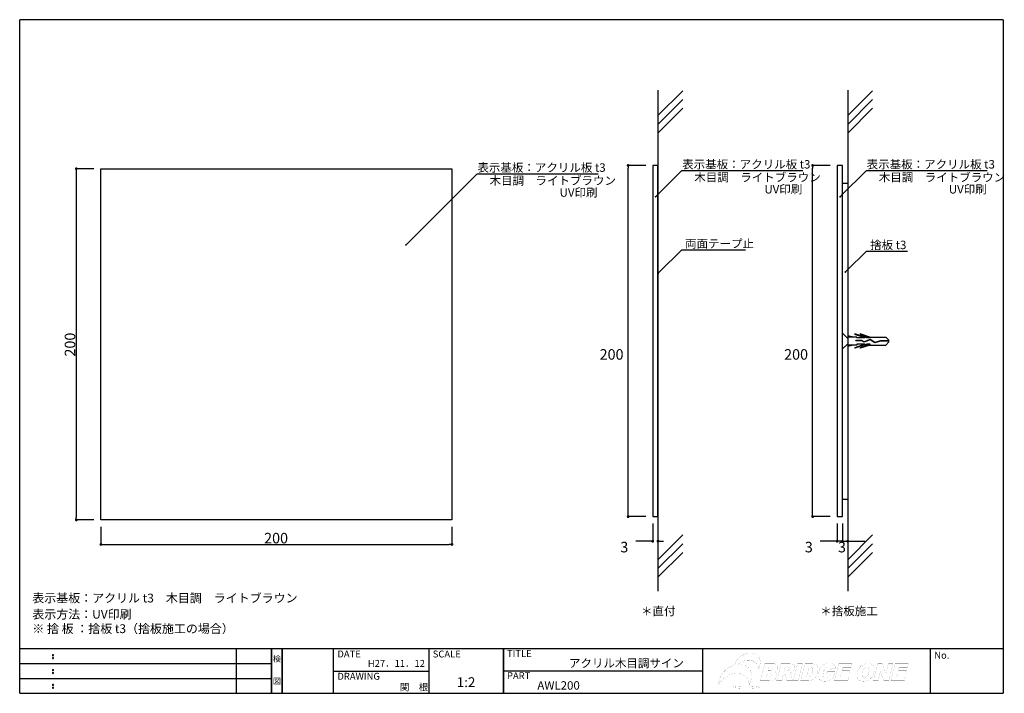
# Model space of a CAD drawing. Extents: x 290 to 571, y 1 to 193.
import ezdxf
from ezdxf.enums import TextEntityAlignment as Align

# ---------------------------------------------------------------- set-up
doc = ezdxf.new("R2010")
doc.units = 0
doc.linetypes.add('HIDDEN', pattern=[0.375, 0.25, -0.125])
doc.layers.get('0').update_dxf_attribs({"linetype": 'CONTINUOUS'})
doc.layers.get('DEFPOINTS').update_dxf_attribs({"linetype": 'CONTINUOUS'})
for name, color, linetype in [('DIM', 2, 'CONTINUOUS'), ('LAYER_1', 7, 'CONTINUOUS'), ('MC1', 7, 'CONTINUOUS'), ('MC2', 3, 'HIDDEN'), ('RED', 7, 'CONTINUOUS'), ('壁', 6, 'CONTINUOUS'), ('寸法', 2, 'CONTINUOUS'), ('本体１', 7, 'CONTINUOUS'), ('枠ライン', 1, 'CONTINUOUS'), ('枠文字', 4, 'CONTINUOUS'), ('枠横ライン', 9, 'CONTINUOUS'), ('注釈', 2, 'CONTINUOUS')]:
    doc.layers.add(name, color=color, linetype=linetype)
doc.styles.add('EXTFONT', font='txt', dxfattribs={"height": 3, "bigfont": 'extfont'})
doc.styles.get("Standard").update_dxf_attribs({"font": 'txt.shx', "bigfont": 'extfont.shx'})
doc.styles.add('角ゴ', font='txt.shx', dxfattribs={"bigfont": 'extfont.shx'})
doc.dimstyles.get("Standard").update_dxf_attribs({"dimtxt": 0.18, "dimasz": 0.18, "dimexe": 0.18, "dimexo": 0.0625, "dimgap": 0.09, "dimtad": 0, "dimtih": 1, "dimtoh": 1, "dimzin": 0, "dimcen": 0.09, "dimazin": 3, "dimtfac": 1, "dimtofl": 0, "dimtmove": 0, "dimatfit": 3})

# ---------------------------------------------------------------- blocks, each defined once
blk = doc.blocks.new('_DOT')
at = {"color": 0, "linetype": 'BYBLOCK'}
blk.add_line((-0.5, 0), (-1, 0), dxfattribs=at)
at = {"color": 0, "linetype": 'BYBLOCK', "const_width": 0.5}
blk.add_lwpolyline([(-0.25, 0, 1), (0.25, 0, 1)], format="xyb", close=True, dxfattribs=at)
blk = doc.blocks.new('*U14')
at = {"layer": 'DIM', "color": 2, "style": 'EXTFONT'}
blk.add_text('200', height=3, rotation=90, dxfattribs=at).set_placement((305.95, 97.34))
blk = doc.blocks.new('*D1')
at = {"layer": 'DEFPOINTS', "color": 0, "linetype": 'BYBLOCK'}
for p in [(313.25, 150.84), (306.25, 50.84), (313.25, 50.84)]:
    blk.add_point(p, dxfattribs=at)
at = {"layer": 'DIM', "color": 2, "linetype": 'BYBLOCK'}
for p, q in [((311.25, 150.84), (306.25, 150.84)), ((306.25, 150.04), (306.25, 51.64)), ((311.25, 50.84), (306.25, 50.84))]:
    blk.add_line(p, q, dxfattribs=at)
at = {"layer": 'DIM', "color": 2, "linetype": 'BYBLOCK', "xscale": 0.8, "yscale": 0.8, "zscale": 0.8}
for p, rotation in [((306.25, 150.84), 90), ((306.25, 50.84), 270)]:
    blk.add_blockref('_DOT', p, dxfattribs=dict(at, rotation=rotation))
at = {"layer": '本体１'}
blk.add_blockref('*U14', (0, 0), dxfattribs=at)
blk = doc.blocks.new('*U9')
at = {"layer": 'DIM', "color": 2, "linetype": 'BYBLOCK'}
blk.add_lwpolyline([(400.51, 129.48), (420.45, 149.42), (421.65, 149.42)], dxfattribs=at)
at = {"layer": 'DIM', "color": 2, "linetype": 'BYBLOCK', "xscale": 0.5, "yscale": 0.5, "zscale": 0.5, "rotation": 225.0000000000001}
blk.add_blockref('_DOT', (400.16, 129.13), dxfattribs=at)
blk = doc.blocks.new('*D2')
at = {"layer": 'DEFPOINTS', "color": 0}
for p in [(470.46, 51.76), (471.96, 51.76), (470.46, 44.76)]:
    blk.add_point(p, dxfattribs=at)
at = {"layer": '寸法', "color": 2}
for p, q in [((470.46, 49.76), (470.46, 44.76)), ((471.96, 49.76), (471.96, 44.76)), ((469.66, 44.76), (465.61, 44.76)), ((472.76, 44.76), (473.56, 44.76))]:
    blk.add_line(p, q, dxfattribs=at)
at = {"layer": '寸法', "color": 2, "xscale": 0.8, "yscale": 0.8, "zscale": 0.8}
blk.add_blockref('_DOT', (470.46, 44.76), dxfattribs=at)
at = {"layer": '寸法', "color": 2, "xscale": 0.8, "yscale": 0.8, "zscale": 0.8, "rotation": 180}
blk.add_blockref('_DOT', (471.96, 44.76), dxfattribs=at)
at = {"layer": '寸法', "color": 2, "style": 'EXTFONT'}
blk.add_text('3', height=3, dxfattribs=at).set_placement((461.23, 41.58))
blk = doc.blocks.new('*D3')
at = {"layer": 'DEFPOINTS', "color": 0}
for p in [(463.46, 151.76), (470.46, 151.76), (470.46, 51.76)]:
    blk.add_point(p, dxfattribs=at)
at = {"layer": '寸法', "color": 2}
for p, q in [((468.46, 151.76), (463.46, 151.76)), ((463.46, 52.56), (463.46, 150.96)), ((468.46, 51.76), (463.46, 51.76))]:
    blk.add_line(p, q, dxfattribs=at)
at = {"layer": '寸法', "color": 2, "xscale": 0.8, "yscale": 0.8, "zscale": 0.8}
for p, rotation in [((463.46, 151.76), 90), ((463.46, 51.76), 270)]:
    blk.add_blockref('_DOT', p, dxfattribs=dict(at, rotation=rotation))
at = {"layer": '寸法', "color": 2, "style": 'EXTFONT'}
blk.add_text('200', height=3, dxfattribs=at).set_placement((455.33, 96.45))
blk = doc.blocks.new('*U10')
at = {"layer": 'DIM', "color": 2, "linetype": 'BYBLOCK'}
blk.add_lwpolyline([(471.64, 143.2), (478.79, 150.35), (479.99, 150.35)], dxfattribs=at)
at = {"layer": 'DIM', "color": 2, "linetype": 'BYBLOCK', "xscale": 0.5, "yscale": 0.5, "zscale": 0.5, "rotation": 224.9999999999999}
blk.add_blockref('_DOT', (471.29, 142.85), dxfattribs=at)
blk = doc.blocks.new('*D4')
at = {"layer": 'DEFPOINTS', "color": 0}
for p in [(516.01, 151.76), (523.01, 151.76), (523.01, 51.76)]:
    blk.add_point(p, dxfattribs=at)
at = {"layer": '寸法', "color": 2}
for p, q in [((521.01, 151.76), (516.01, 151.76)), ((516.01, 52.56), (516.01, 150.96)), ((521.01, 51.76), (516.01, 51.76))]:
    blk.add_line(p, q, dxfattribs=at)
at = {"layer": '寸法', "color": 2, "xscale": 0.8, "yscale": 0.8, "zscale": 0.8}
for p, rotation in [((516.01, 151.76), 90), ((516.01, 51.76), 270)]:
    blk.add_blockref('_DOT', p, dxfattribs=dict(at, rotation=rotation))
at = {"layer": '寸法', "color": 2, "style": 'EXTFONT'}
blk.add_text('200', height=3, dxfattribs=at).set_placement((507.89, 96.45))
blk = doc.blocks.new('*D5')
at = {"layer": 'DEFPOINTS', "color": 0}
for p in [(523.01, 51.76), (524.51, 51.76), (523.01, 44.76)]:
    blk.add_point(p, dxfattribs=at)
at = {"layer": '寸法', "color": 2}
for p, q in [((523.01, 49.76), (523.01, 44.76)), ((524.51, 49.76), (524.51, 44.76)), ((522.21, 44.76), (518.16, 44.76)), ((525.31, 44.76), (526.11, 44.76))]:
    blk.add_line(p, q, dxfattribs=at)
at = {"layer": '寸法', "color": 2, "xscale": 0.8, "yscale": 0.8, "zscale": 0.8}
blk.add_blockref('_DOT', (523.01, 44.76), dxfattribs=at)
at = {"layer": '寸法', "color": 2, "xscale": 0.8, "yscale": 0.8, "zscale": 0.8, "rotation": 180}
blk.add_blockref('_DOT', (524.51, 44.76), dxfattribs=at)
at = {"layer": '寸法', "color": 2, "style": 'EXTFONT'}
blk.add_text('3', height=3, dxfattribs=at).set_placement((513.79, 41.58))
blk = doc.blocks.new('*D6')
at = {"layer": 'DEFPOINTS', "color": 0}
for p in [(524.51, 51.76), (526.01, 51.76), (524.51, 44.76)]:
    blk.add_point(p, dxfattribs=at)
at = {"layer": '寸法', "color": 2}
for p, q in [((524.51, 49.76), (524.51, 44.76)), ((526.01, 49.76), (526.01, 44.76)), ((523.71, 44.76), (522.91, 44.76)), ((526.81, 44.76), (530.86, 44.76))]:
    blk.add_line(p, q, dxfattribs=at)
at = {"layer": '寸法', "color": 2, "xscale": 0.8, "yscale": 0.8, "zscale": 0.8}
blk.add_blockref('_DOT', (524.51, 44.76), dxfattribs=at)
at = {"layer": '寸法', "color": 2, "xscale": 0.8, "yscale": 0.8, "zscale": 0.8, "rotation": 180}
blk.add_blockref('_DOT', (526.01, 44.76), dxfattribs=at)
at = {"layer": '寸法', "color": 2, "style": 'EXTFONT'}
blk.add_text('3', height=3, dxfattribs=at).set_placement((523.24, 41.58))
blk = doc.blocks.new('*U11')
at = {"layer": 'DIM', "color": 2, "linetype": 'BYBLOCK'}
blk.add_lwpolyline([(525.68, 121.77), (531.34, 127.4), (532.54, 127.4)], dxfattribs=at)
at = {"layer": 'DIM', "color": 2, "linetype": 'BYBLOCK', "xscale": 0.5, "yscale": 0.5, "zscale": 0.5, "rotation": 224.8380944803972}
blk.add_blockref('_DOT', (525.33, 121.42), dxfattribs=at)
blk = doc.blocks.new('*U12')
at = {"layer": 'DIM', "color": 2, "linetype": 'BYBLOCK'}
blk.add_lwpolyline([(524.19, 143.2), (531.34, 150.35), (532.54, 150.35)], dxfattribs=at)
at = {"layer": 'DIM', "color": 2, "linetype": 'BYBLOCK', "xscale": 0.5, "yscale": 0.5, "zscale": 0.5, "rotation": 225.0000000000003}
blk.add_blockref('_DOT', (523.84, 142.85), dxfattribs=at)
blk = doc.blocks.new('*U13')
at = {"layer": 'DIM', "color": 2, "linetype": 'BYBLOCK'}
blk.add_lwpolyline([(472.33, 121.34), (478.79, 127.78), (479.99, 127.78)], dxfattribs=at)
at = {"layer": 'DIM', "color": 2, "linetype": 'BYBLOCK', "xscale": 0.5, "yscale": 0.5, "zscale": 0.5, "rotation": 224.9184105647171}
blk.add_blockref('_DOT', (471.97, 120.98), dxfattribs=at)
blk = doc.blocks.new('A$C49F3641A')
at = {"layer": 'MC1', "color": 3, "linetype": 'CONTINUOUS'}
blk.add_line((1.5, -2.26), (1.5, 2.25), dxfattribs=at)
at = {"layer": 'MC2', "color": 3, "linetype": 'CONTINUOUS'}
for p, q in [((4.63, 1.1), (3, 1.48)), ((5.57, 1.1), (3, 1.1)), ((8.44, 0.88), (5.07, 2.03)), ((5.07, 2.03), (5.07, 1.84)), ((7.9, 0.88), (5.07, 1.84)), ((7.02, 0.13), (5.27, 0.13)), ((5.27, 0.02), (5.27, 0.13)), ((6.99, 0.02), (5.27, 0.02)), ((5.57, 0.88), (5.57, 1.1)), ((7.9, 0.88), (5.57, 0.88)), ((9.29, 1.1), (6.57, 2.03)), ((6.57, 2.03), (6.57, 1.84)), ((9.4, 0.88), (6.57, 1.84)), ((7.69, -0.36), (6.99, 0.02)), ((7.7, -0.24), (7.02, 0.13)), ((9.41, 0.34), (7.69, -0.36)), ((9.41, 0.34), (7.69, -0.36)), ((9.42, 0.47), (7.7, -0.24)), ((9.4, 0.88), (8.44, 0.88)), ((9.29, 1.1), (13.83, 1.1)), ((10.74, -0.53), (9.41, 0.34)), ((10.76, -0.41), (9.42, 0.47)), ((12.33, 0.03), (10.76, -0.41)), ((14.75, 0.03), (12.33, 0.03)), ((14.75, 0.2), (13.83, 1.1)), ((14.75, -0.24), (14.75, 0.2)), ((4.63, -1.15), (3, -1.52)), ((5.57, -1.15), (3, -1.15)), ((8.44, -0.93), (5.07, -2.07)), ((7.9, -0.93), (5.07, -1.89)), ((5.07, -2.07), (5.07, -1.89)), ((5.57, -0.93), (5.57, -1.15)), ((7.9, -0.93), (5.57, -0.93)), ((9.4, -0.93), (6.57, -1.89)), ((9.29, -1.15), (6.57, -2.07)), ((6.57, -2.07), (6.57, -1.89)), ((9.4, -0.93), (8.44, -0.93)), ((9.29, -1.15), (13.83, -1.15)), ((12.35, -0.08), (10.74, -0.53)), ((14.75, -0.08), (12.35, -0.08)), ((14.75, -0.24), (13.83, -1.15))]:
    blk.add_line(p, q, dxfattribs=at)
at = {"layer": 'RED', "color": 3, "linetype": 'CONTINUOUS'}
for p, q in [((3.01, 0.73), (1.5, 2.25)), ((3, -0.77), (1.5, -2.26))]:
    blk.add_line(p, q, dxfattribs=at)
blk = doc.blocks.new('*U15')
at = {"layer": 'DIM', "color": 2, "style": 'EXTFONT'}
blk.add_text('200', height=3, dxfattribs=at).set_placement((359.75, 44.14))
blk = doc.blocks.new('*D8')
at = {"layer": 'DEFPOINTS', "color": 0, "linetype": 'BYBLOCK'}
for p in [(313.25, 50.84), (413.25, 50.84), (413.25, 43.84)]:
    blk.add_point(p, dxfattribs=at)
at = {"layer": 'DIM', "color": 2, "linetype": 'BYBLOCK'}
for p, q in [((313.25, 48.84), (313.25, 43.84)), ((413.25, 48.84), (413.25, 43.84)), ((314.05, 43.84), (412.45, 43.84))]:
    blk.add_line(p, q, dxfattribs=at)
at = {"layer": 'DIM', "color": 2, "linetype": 'BYBLOCK', "xscale": 0.8, "yscale": 0.8, "zscale": 0.8, "rotation": 180}
blk.add_blockref('_DOT', (313.25, 43.84), dxfattribs=at)
at = {"layer": 'DIM', "color": 2, "linetype": 'BYBLOCK', "xscale": 0.8, "yscale": 0.8, "zscale": 0.8}
blk.add_blockref('_DOT', (413.25, 43.84), dxfattribs=at)
at = {"layer": '本体１'}
blk.add_blockref('*U15', (0, 0), dxfattribs=at)

msp = doc.modelspace()

# ---------------------------------------------------------------- linework, layer by layer
at = {"layer": 'DIM', "color": 0, "linetype": 'BYBLOCK'}
for p, q in [((313.254, 50.837), (313.254, 150.837)), ((313.254, 150.837), (413.254, 150.837)), ((413.254, 150.837), (413.254, 50.837)), ((413.254, 50.837), (313.254, 50.837))]:
    msp.add_line(p, q, dxfattribs=at)
at = {"layer": 'LAYER_1', "const_width": 0.0225}
for points in [[(498.317, 12.955, 0.0770979), (497.086, 12.769, 0.0679596), (495.881, 12.209, 0.1268965), (494.054, 10.252, 0.0453714), (493.742, 9.505, 0.0627812), (492.351, 8.904, 0.0596191), (491.082, 7.941, 0.0571354), (490.131, 6.788, 0.0616956), (489.51, 5.504, 0.0138428), (489.424, 5.222, 0.0723641), (489.262, 3.926, -0.0620456), (490.202, 5.184, -0.0851665), (492.031, 6.538, -0.0607679), (493.382, 7.022, -0.0556868), (494.489, 7.142, -0.0800427), (495.768, 6.932, -0.0794556), (496.699, 6.437, -0.1685607), (497.829, 4.718, -0.0578126), (497.945, 3.881, 0.0617142), (498.478, 5.153, 0.0750714), (498.641, 6.499, 0.0773783), (498.429, 7.596, 0.0836327), (497.907, 8.512, 0.1243216), (496.665, 9.424, 0.0716105), (495.64, 9.684, 0.0259265), (495.184, 9.711, 0.0244987), (494.712, 9.691, -0.0699816), (495.963, 10.492, -0.0694111), (497.177, 10.854, -0.0378942), (497.76, 10.894, -0.0888051), (498.881, 10.691, -0.0926895), (499.702, 10.187, -0.1427592), (500.43, 8.982, -0.0607346), (500.532, 8.278, 0.0620948), (500.959, 9.299, 0.0850359), (501.083, 10.506, 0.0856876), (500.846, 11.44, 0.2339499), (499.07, 12.866, 0.0574013)], [(502.37, 9.835), (505.012, 9.835, -0.137097), (505.758, 9.656, -0.0835536), (505.939, 9.488, -0.1764804), (506.117, 8.919, -0.0547984), (506.075, 8.63, -0.1462757), (505.637, 7.893, -0.109706), (505.063, 7.569, -0.1606054), (505.622, 7.23, -0.0395353), (505.678, 7.139, -0.1674073), (505.747, 6.519, -0.0237345), (505.716, 6.371, -0.1081027), (505.38, 5.695, -0.1031156), (504.808, 5.22, -0.0895601), (504.232, 5.061), (503.583, 4.995), (501.147, 4.995)], [(503.315, 7.935), (503.929, 7.935, 0.1526353), (504.419, 8.055, 0.1765544), (504.636, 8.403, 0.2364802), (504.59, 8.734, 0.1442241), (504.436, 8.823, 0.0668872), (504.17, 8.853), (503.548, 8.853)], [(505.8, 4.995), (507.023, 9.835), (509.375, 9.835, -0.0801023), (510.345, 9.716, -0.2151539), (510.792, 9.275, -0.1539485), (510.828, 8.59, -0.0137653), (510.806, 8.491, -0.1071852), (510.468, 7.795, -0.0972118), (509.903, 7.322, -0.0691691), (509.36, 7.13, -0.1034978), (509.681, 6.951, -0.0695551), (509.842, 6.696, -0.0792465), (509.963, 6.396), (510.296, 4.995), (508.702, 4.995), (508.321, 6.474, 0.1342992), (508.159, 6.847, 0.1910216), (507.841, 6.959), (507.716, 6.959), (507.22, 4.995)], [(507.947, 7.871), (508.54, 7.871, 0.040229), (508.929, 7.937, 0.1533227), (509.196, 8.09, 0.1328194), (509.356, 8.372, 0.2344224), (509.308, 8.733, 0.1370205), (509.153, 8.822, 0.0712736), (508.814, 8.859), (508.196, 8.859)], [(513.827, 9.835), (515.923, 9.835, -0.0539707), (516.524, 9.78, -0.0690195), (516.88, 9.657, -0.1590675), (517.381, 9.145, -0.1190237), (517.547, 8.369, -0.0625885), (517.422, 7.432, -0.07403), (516.951, 6.228, -0.0833489), (516.308, 5.512, -0.0995309), (515.575, 5.127, -0.0636316), (514.7, 4.995), (512.603, 4.995)], [(514.963, 8.738), (514.294, 6.092), (514.638, 6.092, 0.1049483), (515.292, 6.196, 0.1386709), (515.676, 6.559, 0.0562813), (515.861, 6.953, 0.0227872), (515.994, 7.4, 0.0550197), (516.099, 8.04, 0.126859), (516.025, 8.454, 0.2254656), (515.625, 8.709, 0.0518962), (515.314, 8.738)], [(519.966, 6.749), (520.221, 7.756), (522.4, 7.756), (521.878, 5.69, -0.0568429), (520.615, 5.076, -0.0778305), (519.432, 4.912, -0.0981004), (518.382, 5.095, -0.0432912), (518.181, 5.206, -0.199426), (517.607, 6.081, -0.1031427), (517.597, 7.105, -0.0192523), (517.663, 7.415, -0.0820695), (518.157, 8.566, -0.0205283), (518.319, 8.793, -0.1223713), (519.448, 9.683, -0.0965286), (520.505, 9.911, -0.0142475), (520.756, 9.918, -0.044869), (521.524, 9.864, -0.0589967), (521.852, 9.773, -0.1663629), (522.361, 9.322, -0.0718246), (522.493, 8.963, -0.0504474), (522.538, 8.548), (521.109, 8.292, 0.1996393), (520.93, 8.708, 0.111998), (520.714, 8.821, 0.0670588), (520.454, 8.853, 0.1979085), (519.629, 8.511, 0.0681441), (519.377, 8.191, 0.0764305), (519.08, 7.43, 0.0544472), (518.981, 6.81, 0.1277071), (519.075, 6.308, 0.2060101), (519.479, 6.005, 0.0654448), (519.767, 5.971, 0.0755482), (520.236, 6.043, 0.0461802), (520.791, 6.292), (520.907, 6.749)], [(528.748, 7.412, -0.0810051), (529.249, 8.593, -0.0737444), (529.836, 9.257, -0.1818754), (531.737, 9.918, -0.1012741), (532.765, 9.729, -0.1259569), (533.306, 9.299, -0.0070407), (533.327, 9.269, -0.1298868), (533.589, 8.532, -0.0890063), (533.506, 7.542, -0.0053755), (533.484, 7.451, -0.078755), (532.973, 6.219, -0.0160816), (532.863, 6.06, -0.0955946), (532.05, 5.315, -0.0179257), (531.872, 5.214, -0.0984907), (530.851, 4.927, -0.0224736), (530.528, 4.912, -0.0982411), (529.462, 5.098, -0.0261224), (529.316, 5.173, -0.1421339), (528.826, 5.698, -0.0461704), (528.705, 5.998, -0.1119693), (528.656, 6.945, -0.0279421)], [(530.159, 7.402, 0.0569836), (530.064, 6.797, 0.1226083), (530.148, 6.349, 0.2172498), (530.536, 6.054, 0.0592453), (530.763, 6.028, 0.1936483), (531.542, 6.342, 0.0701597), (531.766, 6.64, 0.0712135), (532.075, 7.468, 0.0596145), (532.159, 8.028, 0.1250203), (532.069, 8.467, 0.2140309), (531.675, 8.758, 0.057963), (531.447, 8.783, 0.1994881), (530.684, 8.462, 0.0697553), (530.447, 8.156, 0.0734082)], [(502.835, 6.034), (503.554, 6.034, 0.1504426), (504.103, 6.172, 0.1756611), (504.346, 6.54, 0.2449218), (504.285, 6.886, 0.1348855), (504.117, 6.981, 0.0693763), (503.8, 7.016), (503.083, 7.016)], [(500.777, 3.196, -0.2376914), (500.711, 3.133, -0.0580018), (500.412, 3.052, -0.0237653), (499.628, 2.955, -0.0218118), (497.07, 2.863, -0.0151428), (494.998, 2.92, -0.0235803), (493.833, 3.034, -0.0752804), (493.414, 3.141, -0.300574), (493.364, 3.196, -0.2376437), (493.43, 3.259, -0.0579155), (493.729, 3.34, -0.0237325), (494.513, 3.437, -0.0217971), (497.07, 3.529, -0.0151338), (499.143, 3.472, -0.0235428), (500.308, 3.358, -0.0751437), (500.727, 3.251, -0.3007759)]]:
    msp.add_lwpolyline(points, format="xyb", close=True, dxfattribs=at)
for points in [[(511.701, 9.835), (513.115, 9.835), (511.892, 4.995), (510.478, 4.995)], [(523.441, 9.835), (527.221, 9.835), (526.96, 8.802), (524.594, 8.802), (524.4, 8.037), (526.598, 8.037), (526.348, 7.048), (524.151, 7.048), (523.909, 6.092), (526.343, 6.092), (526.066, 4.995), (522.218, 4.995)], [(534.54, 9.835), (535.857, 9.835), (536.896, 7.16), (537.572, 9.835), (538.905, 9.835), (537.682, 4.995), (536.349, 4.995), (535.315, 7.655), (534.643, 4.995), (533.317, 4.995)], [(539.52, 9.835), (543.3, 9.835), (543.038, 8.802), (540.672, 8.802), (540.479, 8.037), (542.677, 8.037), (542.427, 7.048), (540.229, 7.048), (539.987, 6.092), (542.422, 6.092), (542.145, 4.995), (538.297, 4.995)]]:
    msp.add_lwpolyline(points, close=True, dxfattribs=at)
at = {"layer": 'MC1', "color": 2, "linetype": 'CONTINUOUS'}
for p, q in [((479.288, 127.782), (496.913, 127.782)), ((531.84, 127.398), (543.071, 127.398))]:
    msp.add_line(p, q, dxfattribs=at)
at = {"layer": '壁'}
for p, q in [((471.959, 173.178), (471.959, 30.574)), ((479.03, 173.043), (471.959, 165.972)), ((526.011, 173.178), (526.011, 30.574)), ((533.082, 173.043), (526.011, 165.972)), ((479.03, 170.543), (471.959, 163.472)), ((533.082, 170.543), (526.011, 163.472)), ((479.03, 168.043), (471.959, 160.972)), ((533.082, 168.043), (526.011, 160.972)), ((479.03, 46.558), (471.959, 39.487)), ((533.082, 46.558), (526.011, 39.487)), ((479.03, 44.058), (471.959, 36.987)), ((533.082, 44.058), (526.011, 36.987)), ((479.03, 41.558), (471.959, 34.487)), ((533.082, 41.558), (526.011, 34.487))]:
    msp.add_line(p, q, dxfattribs=at)
at = {"layer": '本体１'}
for p, q in [((471.959, 151.765), (470.459, 151.765)), ((470.459, 151.765), (470.459, 51.765)), ((471.959, 51.765), (471.959, 151.765)), ((523.011, 151.765), (523.011, 51.765)), ((524.511, 151.765), (523.011, 151.765)), ((524.511, 51.765), (524.511, 151.765)), ((524.511, 146.765), (526.011, 146.765)), ((526.011, 146.765), (526.011, 56.765)), ((524.511, 56.765), (526.011, 56.765)), ((470.459, 51.765), (471.959, 51.765)), ((523.011, 51.765), (524.511, 51.765))]:
    msp.add_line(p, q, dxfattribs=at)
at = {"layer": '枠ライン'}
for p, q in [((351.879, 1.453), (351.879, 14.134)), ((361.879, 1.453), (361.879, 14.134)), ((361.879, 14.134), (361.879, 1.453)), ((361.879, 1.453), (361.879, 14.134)), ((361.879, 14.134), (361.879, 1.453)), ((361.879, 12.704), (361.879, 14.134)), ((364.879, 1.453), (364.879, 14.134)), ((364.879, 14.134), (364.879, 1.453)), ((379.38, 14.134), (379.38, 1.453)), ((406.639, 14.134), (406.639, 1.453)), ((427.938, 14.134), (427.938, 1.453)), ((427.938, 1.453), (427.938, 14.134)), ((427.938, 8.953), (427.938, 14.134)), ((484.622, 14.134), (484.622, 8.952)), ((290.116, 9.907), (361.879, 9.907)), ((484.622, 8.952), (484.622, 1.452)), ((290.116, 5.68), (361.879, 5.68)), ((379.38, 7.794), (406.639, 7.794)), ((484.622, 7.794), (427.938, 7.794))]:
    msp.add_line(p, q, dxfattribs=at)
at = {"layer": '枠文字'}
for p, q in [((299.477, 12.422), (299.589, 12.469)), ((299.477, 11.59), (299.589, 11.637)), ((299.589, 12.469), (299.699, 12.422)), ((299.589, 11.637), (299.699, 11.59)), ((299.477, 8.195), (299.589, 8.242)), ((299.477, 7.363), (299.589, 7.41)), ((299.589, 8.242), (299.699, 8.195)), ((299.589, 7.41), (299.699, 7.363)), ((299.477, 3.968), (299.589, 4.014)), ((299.477, 3.136), (299.589, 3.182)), ((299.589, 4.014), (299.699, 3.968)), ((299.589, 3.182), (299.699, 3.136))]:
    msp.add_line(p, q, dxfattribs=at)
for centre, radius, start, end in [((299.582, 12.316), 0.15, 134.654, 181.435), ((299.589, 12.309), 0.157, 179.029, 224.269), ((299.582, 11.484), 0.149, 134.592, 181.372), ((299.583, 11.477), 0.151, 178.785, 225.126), ((299.586, 12.312), 0.157, 225.791, 271.031), ((299.587, 11.477), 0.154, 224.225, 270.785), ((299.592, 12.306), 0.151, 268.848, 315.188), ((299.592, 11.47), 0.146, 268.889, 316.987), ((299.598, 12.314), 0.148, 359.011, 46.889), ((299.592, 12.31), 0.153, 314.087, 0.648), ((299.599, 11.483), 0.147, 358.965, 47.063), ((299.599, 11.477), 0.147, 313.002, 1.099), ((299.582, 8.089), 0.15, 134.654, 181.435), ((299.589, 8.082), 0.157, 179.029, 224.269), ((299.582, 7.257), 0.149, 134.592, 181.372), ((299.583, 7.25), 0.151, 178.785, 225.126), ((299.586, 8.085), 0.157, 225.791, 271.031), ((299.587, 7.25), 0.154, 224.225, 270.785), ((299.592, 8.079), 0.151, 268.848, 315.188), ((299.592, 7.243), 0.146, 268.889, 316.987), ((299.598, 8.087), 0.148, 359.011, 46.889), ((299.592, 8.083), 0.153, 314.087, 0.648), ((299.599, 7.256), 0.147, 358.965, 47.063), ((299.599, 7.25), 0.147, 313.002, 1.099), ((299.582, 3.861), 0.15, 134.654, 181.435), ((299.589, 3.855), 0.157, 179.029, 224.269), ((299.582, 3.029), 0.149, 134.592, 181.372), ((299.583, 3.022), 0.151, 178.785, 225.126), ((299.586, 3.858), 0.157, 225.791, 271.031), ((299.587, 3.023), 0.154, 224.225, 270.785), ((299.592, 3.851), 0.151, 268.848, 315.188), ((299.592, 3.015), 0.146, 268.889, 316.987), ((299.598, 3.86), 0.148, 359.011, 46.889), ((299.592, 3.856), 0.153, 314.087, 0.648), ((299.599, 3.028), 0.147, 358.965, 47.063), ((299.599, 3.023), 0.147, 313.002, 1.099)]:
    msp.add_arc(centre, radius, start, end, dxfattribs=at)
at = {"layer": '枠横ライン'}
for p, q in [((570.34, 193.27), (290.116, 193.27)), ((290.116, 1.453), (290.116, 193.27)), ((570.34, 193.27), (570.34, 1.452)), ((570.34, 14.134), (290.116, 14.135)), ((549.594, 1.452), (549.594, 14.134)), ((290.116, 1.453), (570.34, 1.452))]:
    msp.add_line(p, q, dxfattribs=at)
at = {"layer": '注釈'}
for p, q in [((420.453, 149.419), (454.891, 149.419)), ((478.788, 150.347), (513.225, 150.347)), ((531.34, 150.347), (565.777, 150.347))]:
    msp.add_line(p, q, dxfattribs=at)

# ---------------------------------------------------------------- block references
at = {"layer": '本体１'}
for name, p in [('*U9', (0, 0)), ('*U10', (0, 0)), ('*U12', (0, 0)), ('*U13', (0, 0)), ('*U11', (0, 0)), ('A$C49F3641A', (523.011, 101.765))]:
    msp.add_blockref(name, p, dxfattribs=at)

# ---------------------------------------------------------------- texts
at = {"layer": 'MC1', "color": 2, "linetype": 'CONTINUOUS', "style": 'EXTFONT'}
for s, p in [('両面テープ止', (479.673, 128.317)), ('捨板 t3', (532.394, 127.934)), ('＊直付', (467.124, 23.668)), ('＊捨板施工', (518.19, 23.668))]:
    msp.add_text(s, height=2.4, dxfattribs=at).set_placement(p)
at = {"layer": '枠文字', "style": 'EXTFONT'}
for s, p in [('検', (363.379, 10.414)), ('図', (363.379, 4.089))]:
    msp.add_text(s, height=1.687, dxfattribs=at).set_placement(p, align=Align.CENTER)
at = {"layer": '枠文字'}
for s, p in [('DATE', (380.62, 11.657)), ('H27．11．12', (389.307, 8.984)), ('DRAWING', (380.62, 5.316)), ('関\u3000根', (398.435, 2.247))]:
    msp.add_text(s, height=1.9679, dxfattribs=at).set_placement(p)
at = {"layer": '枠文字', "style": 'EXTFONT'}
for s, height, p in [('SCALE', 1.9679, (407.789, 11.657)), ('TITLE', 1.9679, (428.939, 11.797)), ('アクリル木目調サイン', 2.4, (446.594, 8.829)), ('No.', 1.9679, (550.658, 11.313)), ('1:2', 2.808, (414.613, 3.212)), ('PART ', 1.9679, (428.939, 5.479)), ('AWL200', 2.4, (437.594, 2.488))]:
    msp.add_text(s, height=height, dxfattribs=at).set_placement(p)
at = {"layer": '注釈', "color": 2, "linetype": 'BYBLOCK', "style": '角ゴ'}
for s, p in [('表示基板：アクリル板 t3', (420.524, 149.962)), ('表示基板：アクリル板 t3', (478.858, 150.889)), ('表示基板：アクリル板 t3', (531.41, 150.889)), ('木目調\u3000ライトブラウン', (423.97, 146.252)), ('木目調\u3000ライトブラウン', (482.305, 147.179)), ('木目調\u3000ライトブラウン', (534.857, 147.179)), ('UV印刷', (502.268, 143.78)), ('UV印刷', (554.82, 143.78)), ('UV印刷', (443.933, 142.853))]:
    msp.add_text(s, height=2.4, dxfattribs=at).set_placement(p)
at = {"layer": '注釈', "style": '角ゴ'}
for s, p in [('表示基板：アクリル t3\u3000木目調\u3000ライトブラウン', (293.712, 27.328)), ('表示方法：UV印刷', (293.712, 22.713)), ('※ 捨 板 ：捨板 t3（捨板施工の場合）', (293.712, 18.606))]:
    msp.add_text(s, height=2.5, dxfattribs=at).set_placement(p)

# ---------------------------------------------------------------- dimensions: what is measured, and where the dimension line sits
at = {"layer": 'DIM', "color": 0, "linetype": 'BYBLOCK'}
dim = msp.add_linear_dim(base=(306.254, 50.837), p1=(313.254, 150.837), p2=(313.254, 50.837), angle=90, dimstyle='Standard', override={"dimasz": 0.8, "dimexo": 2, "dimtad": 3, "dimdec": 1, "dimlfac": 2, "dimzin": 8, "dimcen": 0, "dimtdec": 1}, dxfattribs=at)
dim.commit()
dim.dimension.update_dxf_attribs({"geometry": '*D1', "text_midpoint": (304.454, 100.837)})
dim = msp.add_linear_dim(base=(413.254, 43.837), p1=(313.254, 50.837), p2=(413.254, 50.837), dimstyle='Standard', override={"dimasz": 0.8, "dimexo": 2, "dimtad": 3, "dimdec": 1, "dimlfac": 2, "dimzin": 8, "dimcen": 0, "dimtdec": 1}, dxfattribs=at)
dim.commit()
dim.dimension.update_dxf_attribs({"geometry": '*D8', "text_midpoint": (363.254, 45.637)})
at = {"layer": '寸法'}
for base, p1, p2, picture, middle in [((463.459, 151.765), (470.459, 51.765), (470.459, 151.765), '*D3', (461.334, 101.765)), ((516.011, 151.765), (523.011, 51.765), (523.011, 151.765), '*D4', (513.886, 101.765))]:
    dim = msp.add_linear_dim(base=base, p1=p1, p2=p2, angle=90, dimstyle='Standard', override={"dimasz": 0.8, "dimdec": 1, "dimlfac": 2, "dimzin": 8, "dimblk": 'DOT', "dimtdec": 1, "dimlwd": -1, "dimlwe": -1}, dxfattribs=at)
    dim.commit()
    dim.dimension.update_dxf_attribs({"geometry": picture, "text_midpoint": middle})
for base, p1, p2, picture, middle in [((470.459, 44.765), (471.959, 51.765), (470.459, 51.765), '*D2', (467.234, 44.765)), ((523.011, 44.765), (524.511, 51.765), (523.011, 51.765), '*D5', (519.786, 44.765)), ((524.511, 44.765), (526.011, 51.765), (524.511, 51.765), '*D6', (529.236, 44.765))]:
    dim = msp.add_linear_dim(base=base, p1=p1, p2=p2, dimstyle='Standard', override={"dimasz": 0.8, "dimdec": 1, "dimlfac": 2, "dimzin": 8, "dimblk": 'DOT', "dimtdec": 1, "dimlwd": -1, "dimlwe": -1}, dxfattribs=at)
    dim.commit()
    dim.dimension.update_dxf_attribs({"geometry": picture, "text_midpoint": middle, "dimtype": 128})

doc.saveas('drawing.dxf')
